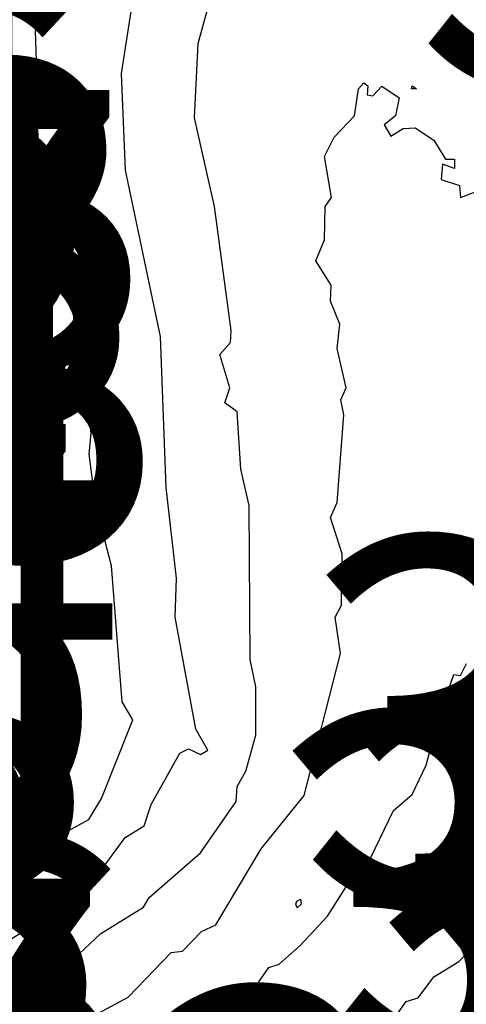
# Model space of a CAD drawing. Extents: x 523402 to 525061, y 3539599 to 3541254.
# Drawn here: x 524465 to 524505, y 3540285 to 3540373 of the extents above; entities that cross this region are included whole.
import ezdxf

# ---------------------------------------------------------------- set-up
doc = ezdxf.new("R2010")
doc.units = 0

# ---------------------------------------------------------------- blocks, each defined once
blk = doc.blocks.new('FEATURE')
at = {"layer": 'FeatureAttribs'}
blk.add_attdef('NAME', (0, 0), '', height=1, dxfattribs=at)

msp = doc.modelspace()

# ---------------------------------------------------------------- linework, layer by layer
at = {"layer": 'Contours'}
for points in [[(524460.471, 3540282.43, 314), (524466.37, 3540286.569, 314), (524467.428, 3540287.883, 314), (524469.588, 3540288.691, 314), (524472.537, 3540291.446, 314), (524476.308, 3540293.782, 314), (524476.827, 3540294.652, 314), (524481.375, 3540298.609, 314), (524484.547, 3540303.167, 314), (524484.626, 3540304.508, 314), (524485.408, 3540305.874, 314), (524486.278, 3540309.066, 314), (524486.291, 3540313.356, 314), (524485.781, 3540315.769, 314), (524485.699, 3540329.444, 314), (524484.96, 3540332.662, 314), (524484.632, 3540337.756, 314), (524483.542, 3540338.561, 314), (524483.987, 3540339.901, 314), (524483.095, 3540342.851, 314), (524484.025, 3540343.923, 314), (524484.096, 3540344.996, 314), (524482.611, 3540355.989, 314), (524480.849, 3540363.867, 314), (524481.153, 3540370.468, 314), (524483.151, 3540377.708, 314)], [(524446.427, 3540279.303, 313), (524458.229, 3540286.543, 313), (524461.276, 3540288.015, 313), (524464.225, 3540290.738, 313), (524469.588, 3540294.187, 313), (524471.899, 3540296.196, 313), (524474.682, 3540299.977, 313), (524476.384, 3540301.022, 313), (524476.991, 3540302.899, 313), (524479.542, 3540307.457, 313), (524480.313, 3540307.843, 313), (524481.386, 3540307.345, 313), (524482.012, 3540307.725, 313), (524480.969, 3540309.602, 313), (524479.115, 3540319.523, 313), (524479.252, 3540323.009, 313), (524478.314, 3540331.053, 313), (524477.839, 3540344.459, 313), (524474.72, 3540359.207, 313), (524474.358, 3540367.787, 313), (524475.292, 3540373.686, 313)], [(524462.884, 3540365.36, 312), (524465.834, 3540366.528, 312), (524466.851, 3540368.055, 312), (524466.726, 3540371.541, 312), (524467.233, 3540373.418, 312)], [(524470.338, 3540283.325, 315), (524474.95, 3540285.805, 315), (524478.768, 3540289.76, 315), (524479.777, 3540289.889, 315), (524481.474, 3540291.637, 315), (524482.726, 3540292.232, 315), (524486.748, 3540298.96, 315), (524490.584, 3540303.703, 315), (524493.807, 3540316.305, 315), (524493.321, 3540319.523, 315), (524493.875, 3540320.596, 315), (524493.954, 3540325.154, 315), (524492.903, 3540328.371, 315), (524493.516, 3540329.712, 315), (524494.08, 3540337.488, 315), (524493.837, 3540338.829, 315), (524494.294, 3540339.901, 315), (524493.496, 3540343.387, 315), (524493.725, 3540345.532, 315), (524492.915, 3540347.574, 315), (524492.97, 3540349.018, 315), (524491.61, 3540351.163, 315), (524492.385, 3540353.04, 315), (524492.451, 3540355.989, 315), (524493.007, 3540356.794, 315), (524492.379, 3540360.427, 315), (524493.245, 3540362.156, 315), (524495.041, 3540364.033, 315), (524495.401, 3540366.446, 315), (524495.865, 3540366.963, 315), (524496.227, 3540366.714, 315), (524496.177, 3540365.91, 315), (524496.669, 3540365.816, 315), (524497.474, 3540366.664, 315), (524498.998, 3540365.642, 315), (524498.688, 3540364.033, 315), (524497.672, 3540363.229, 315), (524498.278, 3540362.249, 315), (524499.351, 3540362.903, 315), (524500.423, 3540362.964, 315), (524502.07, 3540361.888, 315), (524503.104, 3540360.203, 315), (524503.909, 3540360.181, 315), (524503.909, 3540359.371, 315), (524502.836, 3540359.751, 315), (524502.727, 3540358.402, 315), (524504.344, 3540357.866, 315), (524504.458, 3540356.794, 315), (524505.786, 3540357.307, 315)], [(524500.143, 3540366.714, 315), (524500.555, 3540366.446, 315), (524500.088, 3540366.446, 315), (524500.143, 3540366.714, 315)], [(524461.812, 3540293.622, 312), (524465.566, 3540296.918, 312), (524467.175, 3540297.455, 312), (524469.052, 3540300.225, 312), (524471.473, 3540301.558, 312), (524472.599, 3540303.435, 312), (524475.379, 3540310.407, 312), (524474.413, 3540312.015, 312), (524473.472, 3540324.081, 312), (524472.09, 3540329.444, 312), (524471.505, 3540334.002, 312), (524471.679, 3540335.879, 312), (524471.033, 3540340.706, 312), (524470.347, 3540342.583, 312), (524469.967, 3540349.286, 312), (524469.224, 3540351.431, 312), (524469.419, 3540352.503, 312), (524468.86, 3540354.917, 312), (524468.083, 3540356.794, 312), (524466.813, 3540357.866, 312), (524467.403, 3540358.671, 312), (524467.19, 3540359.207, 312), (524466.37, 3540360.058, 312), (524465.298, 3540360.112, 312)], [(524464.493, 3540302.28, 311), (524466.389, 3540303.435, 311), (524468.09, 3540306.116, 311), (524470.031, 3540310.943, 311), (524470.124, 3540311.869, 311), (524469.34, 3540313.624, 311), (524468.358, 3540318.987, 311), (524466.927, 3540320.864, 311), (524467.282, 3540321.936, 311), (524467.138, 3540324.886, 311), (524465.17, 3540335.611, 311)], [(524483.531, 3540284.071, 316), (524485.922, 3540286.275, 316), (524487.439, 3540288.42, 316), (524488.357, 3540288.74, 316), (524490.234, 3540290.428, 316), (524492.647, 3540292.998, 316), (524494.792, 3540296.384, 316), (524496.045, 3540297.268, 316), (524498.513, 3540302.363, 316), (524500.155, 3540303.787, 316), (524501.387, 3540306.385, 316), (524502.415, 3540310.138, 316), (524503.501, 3540311.211, 316), (524503.384, 3540313.088, 316), (524503.853, 3540314.429, 316), (524504.445, 3540314.362, 316), (524504.981, 3540315.428, 316)], [(524489.92, 3540294.319, 316), (524490.234, 3540294.49, 316), (524490.31, 3540294.05, 316), (524489.966, 3540293.735, 316), (524489.826, 3540294.05, 316), (524489.92, 3540294.319, 316)], [(524498.814, 3540284.301, 317), (524499.619, 3540285.419, 317), (524500.691, 3540285.741, 317), (524502.089, 3540287.615, 317), (524504.301, 3540288.956, 317), (524507.395, 3540292.128, 317)]]:
    msp.add_polyline3d(points, dxfattribs=at)

# ---------------------------------------------------------------- block references
at = {"layer": 'FeatureAttribs'}
ref = msp.add_blockref('FEATURE', (524500.322, 3540366.58), dxfattribs=at)
ref.add_attrib('NAME', '315', (524500.322, 3540366.58), dxfattribs={"height": 32.4548})
ref = msp.add_blockref('FEATURE', (524396.656, 3540347.141), dxfattribs=at)
ref.add_attrib('NAME', '284', (524396.656, 3540347.141), dxfattribs={"height": 32.4548})
ref = msp.add_blockref('FEATURE', (524398.412, 3540343.763), dxfattribs=at)
ref.add_attrib('NAME', '286', (524398.412, 3540343.763), dxfattribs={"height": 32.4548})
ref = msp.add_blockref('FEATURE', (524395.824, 3540338.833), dxfattribs=at)
ref.add_attrib('NAME', '293', (524395.824, 3540338.833), dxfattribs={"height": 32.4548})
ref = msp.add_blockref('FEATURE', (524396.895, 3540336.952), dxfattribs=at)
ref.add_attrib('NAME', '293', (524396.895, 3540336.952), dxfattribs={"height": 32.4548})
ref = msp.add_blockref('FEATURE', (524402.495, 3540336.53), dxfattribs=at)
ref.add_attrib('NAME', '288', (524402.495, 3540336.53), dxfattribs={"height": 32.4548})
ref = msp.add_blockref('FEATURE', (524396.607, 3540335.879), dxfattribs=at)
ref.add_attrib('NAME', '292', (524396.607, 3540335.879), dxfattribs={"height": 32.4548})
ref = msp.add_blockref('FEATURE', (524401.63, 3540333.875), dxfattribs=at)
ref.add_attrib('NAME', '287', (524401.63, 3540333.875), dxfattribs={"height": 32.4548})
ref = msp.add_blockref('FEATURE', (524403.951, 3540328.31), dxfattribs=at)
ref.add_attrib('NAME', '291', (524403.951, 3540328.31), dxfattribs={"height": 32.4548})
ref = msp.add_blockref('FEATURE', (524397.105, 3540324.628), dxfattribs=at)
ref.add_attrib('NAME', '293', (524397.105, 3540324.628), dxfattribs={"height": 32.4548})
ref = msp.add_blockref('FEATURE', (524405.014, 3540324.668), dxfattribs=at)
ref.add_attrib('NAME', '293', (524405.014, 3540324.668), dxfattribs={"height": 32.4548})
ref = msp.add_blockref('FEATURE', (524401.202, 3540308.597), dxfattribs=at)
ref.add_attrib('NAME', '294', (524401.202, 3540308.597), dxfattribs={"height": 32.4548})
ref = msp.add_blockref('FEATURE', (524397.758, 3540304.224), dxfattribs=at)
ref.add_attrib('NAME', '297', (524397.758, 3540304.224), dxfattribs={"height": 32.4548})
ref = msp.add_blockref('FEATURE', (524399.047, 3540300.847), dxfattribs=at)
ref.add_attrib('NAME', '296', (524399.047, 3540300.847), dxfattribs={"height": 32.4548})
ref = msp.add_blockref('FEATURE', (524490.068, 3540294.112), dxfattribs=at)
ref.add_attrib('NAME', '316', (524490.068, 3540294.112), dxfattribs={"height": 32.4548})
ref = msp.add_blockref('FEATURE', (524492.556, 3540280.111), dxfattribs=at)
ref.add_attrib('NAME', '317', (524492.556, 3540280.111), dxfattribs={"height": 32.4548})
ref = msp.add_blockref('FEATURE', (524487.055, 3540278.499), dxfattribs=at)
ref.add_attrib('NAME', '317', (524487.055, 3540278.499), dxfattribs={"height": 32.4548})
ref = msp.add_blockref('FEATURE', (524400.007, 3540278.177), dxfattribs=at)
ref.add_attrib('NAME', '303', (524400.007, 3540278.177), dxfattribs={"height": 32.4548})
ref = msp.add_blockref('FEATURE', (524396.159, 3540277.424), dxfattribs=at)
ref.add_attrib('NAME', '302', (524396.159, 3540277.424), dxfattribs={"height": 32.4548})
ref = msp.add_blockref('FEATURE', (524402.152, 3540267.463), dxfattribs=at)
ref.add_attrib('NAME', '306', (524402.152, 3540267.463), dxfattribs={"height": 32.4548})
ref = msp.add_blockref('FEATURE', (524399.924, 3540263.867), dxfattribs=at)
ref.add_attrib('NAME', '307', (524399.924, 3540263.867), dxfattribs={"height": 32.4548})
ref = msp.add_blockref('FEATURE', (524495.648, 3540263.25), dxfattribs=at)
ref.add_attrib('NAME', '318', (524495.648, 3540263.25), dxfattribs={"height": 32.4548})
ref = msp.add_blockref('FEATURE', (524499.918, 3540263.368), dxfattribs=at)
ref.add_attrib('NAME', '318', (524499.918, 3540263.368), dxfattribs={"height": 32.4548})
ref = msp.add_blockref('FEATURE', (524474.768, 3540254.094), dxfattribs=at)
ref.add_attrib('NAME', '318', (524474.768, 3540254.094), dxfattribs={"height": 32.4548})

doc.saveas('drawing.dxf')
